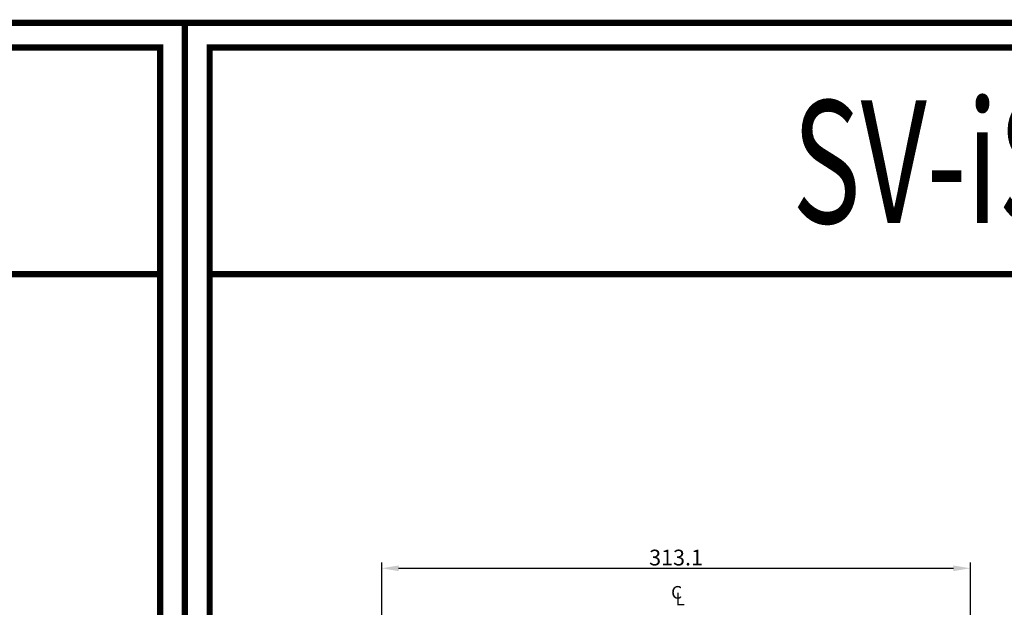
# Model space of a CAD drawing. Units: millimetres. Extents: x -1 to 4792, y -2 to 1998.
# Drawn here: x 2036 to 2560, y 1352 to 1665 of the extents above; entities that cross this region are included whole.
import ezdxf
from ezdxf.enums import TextEntityAlignment as Align

# ---------------------------------------------------------------- set-up
doc = ezdxf.new("R2010")
doc.units = ezdxf.units.MM
doc.styles.add('DD', font='ARIALN.TTF', dxfattribs={"oblique": 15})
doc.styles.add('F1', font='SIMPLEX.shx', dxfattribs={"height": 11.2})
doc.dimstyles.get("Standard").update_dxf_attribs({"dimscale": 3, "dimtxt": 2.8, "dimasz": 3, "dimexe": 1, "dimexo": 1, "dimgap": 0.5, "dimtad": 1, "dimdec": 1, "dimzin": 0, "dimdsep": 46, "dimtxsty": 'Standard', "dimcen": -1, "dimclrd": 7, "dimclre": 7, "dimclrt": 7, "dimadec": 0, "dimazin": 0, "dimtfac": 1, "dimtdec": 1, "dimtmove": 0, "dimatfit": 3, "dimfxl": 0, "dimtolj": 1, "dimtzin": 0, "dimarcsym": 0})

# ---------------------------------------------------------------- blocks, each defined once
blk = doc.blocks.new('A$C2F102651')
at = {"color": 3, "linetype": 'Continuous', "const_width": 5}
for points in [[(2.5, 2.5), (1790.5, 2.5), (1790.5, 2522.5), (2.5, 2522.5)], [(22.5, 22.5), (1770.5, 22.5), (1770.5, 2502.5), (22.5, 2502.5)]]:
    blk.add_lwpolyline(points, close=True, dxfattribs=at)
blk.add_lwpolyline([(22.5, 2319.74), (1770.5, 2319.74)], dxfattribs=at)
blk = doc.blocks.new('*D25')
at = {"color": 7, "lineweight": -2}
for p, q in [((2228.9, 1329.72), (2228.9, 1375.76)), ((2542.18, 1329.72), (2542.18, 1375.76)), ((2237.9, 1372.76), (2533.18, 1372.76))]:
    blk.add_line(p, q, dxfattribs=at)
at = {"color": 7}
for points in [[(2237.9, 1374.26), (2237.9, 1371.26), (2228.9, 1372.76)], [(2533.18, 1374.26), (2533.18, 1371.26), (2542.18, 1372.76)]]:
    blk.add_solid(points, dxfattribs=at)
at = {"layer": 'DEFPOINTS', "color": 0}
for p in [(2542.18, 1372.76), (2228.9, 1326.72), (2542.18, 1326.72)]:
    blk.add_point(p, dxfattribs=at)
at = {"color": 7, "insert": (2385.54, 1378.46), "char_height": 8.4, "attachment_point": 5}
blk.add_mtext('\\A1;313.1', dxfattribs=at)
blk = doc.blocks.new('A$C643D0C7C')
at = {"color": 3, "linetype": 'Continuous', "const_width": 3.3}
for points in [[(1.65, 1.65), (1251.73, 1.65), (1251.73, 1664.85), (1.65, 1664.85)], [(14.85, 14.85), (1238.53, 14.85), (1238.53, 1651.65), (14.85, 1651.65)]]:
    blk.add_lwpolyline(points, close=True, dxfattribs=at)
blk.add_lwpolyline([(14.85, 1531.03), (1238.53, 1531.03)], dxfattribs=at)
at = {"color": 3, "linetype": 'Continuous', "style": 'DD', "oblique": 15, "width": 0.788231}
blk.add_text('SV-iS7 IP54 Series', height=65.3329, dxfattribs=at).set_placement((324.9, 1558.17), (829.86, 1558.17), align=Align.FIT)

msp = doc.modelspace()

# ---------------------------------------------------------------- block references
at = {"color": 3, "linetype": 'Continuous', "xscale": 0.6599999999999682, "yscale": 0.6599999999998545, "zscale": 0.66}
msp.add_blockref('A$C2F102651', (942.41, -1.65), dxfattribs=at)
msp.add_blockref('A$C643D0C7C', (2122.49, -1.65))

# ---------------------------------------------------------------- texts
at = {"color": 7, "linetype": 'Continuous', "style": 'F1'}
for s, p in [('C', (2382.93, 1356.56)), ('L', (2385.21, 1352.96))]:
    msp.add_text(s, height=6.75, dxfattribs=at).set_placement(p)

# ---------------------------------------------------------------- dimensions: what is measured, and where the dimension line sits
dim = msp.add_linear_dim(base=(2542.18, 1372.76), p1=(2228.9, 1326.72), p2=(2542.18, 1326.72), text='313.1', dimstyle='Standard')
dim.commit()
dim.dimension.update_dxf_attribs({"geometry": '*D25', "text_midpoint": (2385.54, 1378.46)})

doc.saveas('drawing.dxf')
